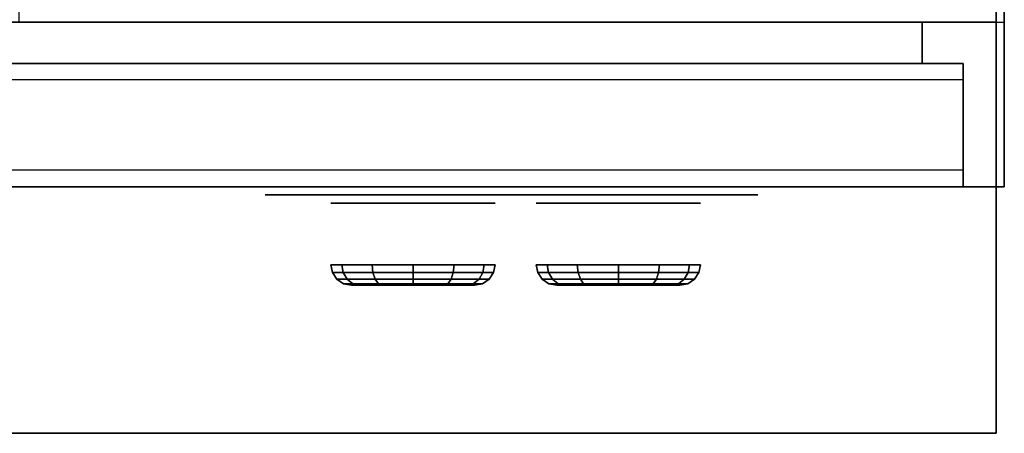
# Model space of a CAD drawing. Extents: x -83 to 83, y -18 to 18.
# Drawn here: x 13 to 25, y -16 to -10 of the extents above; entities that cross this region are included whole.
import ezdxf

# ---------------------------------------------------------------- set-up
doc = ezdxf.new("R2010")
doc.units = 0
for name, color, linetype in [('3D', 254, 'CONTINUOUS'), ('3D-BLACK', 250, 'CONTINUOUS'), ('3D-FLAT', 7, 'CONTINUOUS'), ('3D-GRAY', 251, 'CONTINUOUS'), ('3D-NON', 43, 'CONTINUOUS')]:
    doc.layers.add(name, color=color, linetype=linetype)

msp = doc.modelspace()

# ---------------------------------------------------------------- linework, layer by layer
at = {"layer": '3D'}
msp.add_3dface([(25.35, -15.5, 36), (-10.45, -15.5, 36), (-10.45, -12.5, 34.5), (25.35, -12.5, 34.5)], dxfattribs=at)
at = {"layer": '3D-BLACK', "extrusion": (0, -1, 0)}
for centre, radius in [((18.25, 33, 12.7), 1), ((20.75, 33, 12.7), 1), ((18.25, 33, 13.7), 0.75), ((20.75, 33, 13.7), 0.75)]:
    msp.add_circle(centre, radius, dxfattribs=at)
at = {"layer": '3D-BLACK'}
for points, invisible_edges in [([(16.95, -12.6, 33), (16.45, -12.6, 33), (16.46, -12.6, 32.902), (16.488, -12.6, 32.809)], 9), ([(16.95, -12.6, 33), (16.488, -12.6, 33.191), (16.46, -12.6, 33.098), (16.45, -12.6, 33)], 9), ([(16.95, -12.6, 33), (16.488, -12.6, 32.809), (16.534, -12.6, 32.722), (16.596, -12.6, 32.646)], 9), ([(16.95, -12.6, 33), (16.596, -12.6, 33.354), (16.534, -12.6, 33.278), (16.488, -12.6, 33.191)], 9), ([(16.95, -12.6, 33), (16.596, -12.6, 32.646), (16.672, -12.6, 32.584), (16.759, -12.6, 32.538)], 9), ([(16.95, -12.6, 33), (16.759, -12.6, 33.462), (16.672, -12.6, 33.416), (16.596, -12.6, 33.354)], 9), ([(16.95, -12.6, 33), (16.759, -12.6, 32.538), (16.852, -12.6, 32.51), (16.95, -12.6, 32.5)], 9), ([(16.95, -12.6, 33), (16.95, -12.6, 33.5), (16.852, -12.6, 33.49), (16.759, -12.6, 33.462)], 9), ([(21.95, -12.6, 33.5), (16.95, -12.6, 33.5), (16.95, -12.6, 32.5), (21.95, -12.6, 32.5)], 10), ([(21.95, -12.6, 33), (21.95, -12.6, 32.5), (22.048, -12.6, 32.51), (22.141, -12.6, 32.538)], 9), ([(21.95, -12.6, 33), (22.141, -12.6, 32.538), (22.228, -12.6, 32.584), (22.304, -12.6, 32.646)], 9), ([(21.95, -12.6, 33), (22.304, -12.6, 32.646), (22.366, -12.6, 32.722), (22.412, -12.6, 32.809)], 9), ([(21.95, -12.6, 33), (22.412, -12.6, 32.809), (22.44, -12.6, 32.902), (22.45, -12.6, 33)], 9), ([(21.95, -12.6, 33), (22.45, -12.6, 33), (22.44, -12.6, 33.098), (22.412, -12.6, 33.191)], 9), ([(21.95, -12.6, 33), (22.412, -12.6, 33.191), (22.366, -12.6, 33.278), (22.304, -12.6, 33.354)], 9), ([(21.95, -12.6, 33), (22.304, -12.6, 33.354), (22.228, -12.6, 33.416), (22.141, -12.6, 33.462)], 9), ([(21.95, -12.6, 33), (22.141, -12.6, 33.462), (22.048, -12.6, 33.49), (21.95, -12.6, 33.5)], 9)]:
    msp.add_3dface(points, dxfattribs=dict(at, invisible_edges=invisible_edges))
for points in [[(17.269, -13.546, 33), (17.25, -13.45, 33), (17.384, -13.45, 33.5), (17.4, -13.546, 33.49)], [(17.4, -13.546, 32.51), (17.384, -13.45, 32.5), (17.25, -13.45, 33), (17.269, -13.546, 33)], [(17.323, -13.627, 33), (17.269, -13.546, 33), (17.4, -13.546, 33.49), (17.447, -13.627, 33.463)], [(17.447, -13.627, 32.537), (17.4, -13.546, 32.51), (17.269, -13.546, 33), (17.323, -13.627, 33)], [(17.4, -13.546, 33.49), (17.384, -13.45, 33.5), (17.75, -13.45, 33.866), (17.76, -13.546, 33.85)], [(17.76, -13.546, 32.15), (17.75, -13.45, 32.134), (17.384, -13.45, 32.5), (17.4, -13.546, 32.51)], [(17.447, -13.627, 33.463), (17.4, -13.546, 33.49), (17.76, -13.546, 33.85), (17.787, -13.627, 33.803)], [(17.787, -13.627, 32.197), (17.76, -13.546, 32.15), (17.4, -13.546, 32.51), (17.447, -13.627, 32.537)], [(17.76, -13.546, 33.85), (17.75, -13.45, 33.866), (18.25, -13.45, 34), (18.25, -13.546, 33.981)], [(18.25, -13.546, 32.019), (18.25, -13.45, 32), (17.75, -13.45, 32.134), (17.76, -13.546, 32.15)], [(17.787, -13.627, 33.803), (17.76, -13.546, 33.85), (18.25, -13.546, 33.981), (18.25, -13.627, 33.927)], [(18.25, -13.627, 32.073), (18.25, -13.546, 32.019), (17.76, -13.546, 32.15), (17.787, -13.627, 32.197)], [(18.74, -13.546, 32.15), (18.75, -13.45, 32.134), (18.25, -13.45, 32), (18.25, -13.546, 32.019)], [(18.25, -13.546, 33.981), (18.25, -13.45, 34), (18.75, -13.45, 33.866), (18.74, -13.546, 33.85)], [(18.713, -13.627, 32.197), (18.74, -13.546, 32.15), (18.25, -13.546, 32.019), (18.25, -13.627, 32.073)], [(18.25, -13.627, 33.927), (18.25, -13.546, 33.981), (18.74, -13.546, 33.85), (18.713, -13.627, 33.803)], [(19.053, -13.627, 32.537), (19.1, -13.546, 32.51), (18.74, -13.546, 32.15), (18.713, -13.627, 32.197)], [(18.713, -13.627, 33.803), (18.74, -13.546, 33.85), (19.1, -13.546, 33.49), (19.053, -13.627, 33.463)], [(19.1, -13.546, 32.51), (19.116, -13.45, 32.5), (18.75, -13.45, 32.134), (18.74, -13.546, 32.15)], [(18.74, -13.546, 33.85), (18.75, -13.45, 33.866), (19.116, -13.45, 33.5), (19.1, -13.546, 33.49)], [(19.177, -13.627, 33), (19.231, -13.546, 33), (19.1, -13.546, 32.51), (19.053, -13.627, 32.537)], [(19.053, -13.627, 33.463), (19.1, -13.546, 33.49), (19.231, -13.546, 33), (19.177, -13.627, 33)], [(19.231, -13.546, 33), (19.25, -13.45, 33), (19.116, -13.45, 32.5), (19.1, -13.546, 32.51)], [(19.1, -13.546, 33.49), (19.116, -13.45, 33.5), (19.25, -13.45, 33), (19.231, -13.546, 33)], [(19.9, -13.546, 32.51), (19.884, -13.45, 32.5), (19.75, -13.45, 33), (19.769, -13.546, 33)], [(19.769, -13.546, 33), (19.75, -13.45, 33), (19.884, -13.45, 33.5), (19.9, -13.546, 33.49)], [(19.947, -13.627, 32.537), (19.9, -13.546, 32.51), (19.769, -13.546, 33), (19.823, -13.627, 33)], [(19.823, -13.627, 33), (19.769, -13.546, 33), (19.9, -13.546, 33.49), (19.947, -13.627, 33.463)], [(20.26, -13.546, 32.15), (20.25, -13.45, 32.134), (19.884, -13.45, 32.5), (19.9, -13.546, 32.51)], [(19.9, -13.546, 33.49), (19.884, -13.45, 33.5), (20.25, -13.45, 33.866), (20.26, -13.546, 33.85)], [(20.287, -13.627, 32.197), (20.26, -13.546, 32.15), (19.9, -13.546, 32.51), (19.947, -13.627, 32.537)], [(19.947, -13.627, 33.463), (19.9, -13.546, 33.49), (20.26, -13.546, 33.85), (20.287, -13.627, 33.803)], [(20.75, -13.546, 32.019), (20.75, -13.45, 32), (20.25, -13.45, 32.134), (20.26, -13.546, 32.15)], [(20.26, -13.546, 33.85), (20.25, -13.45, 33.866), (20.75, -13.45, 34), (20.75, -13.546, 33.981)], [(20.75, -13.627, 32.073), (20.75, -13.546, 32.019), (20.26, -13.546, 32.15), (20.287, -13.627, 32.197)], [(20.287, -13.627, 33.803), (20.26, -13.546, 33.85), (20.75, -13.546, 33.981), (20.75, -13.627, 33.927)], [(20.75, -13.546, 33.981), (20.75, -13.45, 34), (21.25, -13.45, 33.866), (21.24, -13.546, 33.85)], [(21.24, -13.546, 32.15), (21.25, -13.45, 32.134), (20.75, -13.45, 32), (20.75, -13.546, 32.019)], [(20.75, -13.627, 33.927), (20.75, -13.546, 33.981), (21.24, -13.546, 33.85), (21.213, -13.627, 33.803)], [(21.213, -13.627, 32.197), (21.24, -13.546, 32.15), (20.75, -13.546, 32.019), (20.75, -13.627, 32.073)], [(21.213, -13.627, 33.803), (21.24, -13.546, 33.85), (21.6, -13.546, 33.49), (21.553, -13.627, 33.463)], [(21.553, -13.627, 32.537), (21.6, -13.546, 32.51), (21.24, -13.546, 32.15), (21.213, -13.627, 32.197)], [(21.24, -13.546, 33.85), (21.25, -13.45, 33.866), (21.616, -13.45, 33.5), (21.6, -13.546, 33.49)], [(21.6, -13.546, 32.51), (21.616, -13.45, 32.5), (21.25, -13.45, 32.134), (21.24, -13.546, 32.15)], [(21.553, -13.627, 33.463), (21.6, -13.546, 33.49), (21.731, -13.546, 33), (21.677, -13.627, 33)], [(21.677, -13.627, 33), (21.731, -13.546, 33), (21.6, -13.546, 32.51), (21.553, -13.627, 32.537)], [(21.6, -13.546, 33.49), (21.616, -13.45, 33.5), (21.75, -13.45, 33), (21.731, -13.546, 33)], [(21.731, -13.546, 33), (21.75, -13.45, 33), (21.616, -13.45, 32.5), (21.6, -13.546, 32.51)], [(17.404, -13.681, 33), (17.323, -13.627, 33), (17.447, -13.627, 33.463), (17.518, -13.681, 33.423)], [(17.518, -13.681, 32.577), (17.447, -13.627, 32.537), (17.323, -13.627, 33), (17.404, -13.681, 33)], [(17.518, -13.681, 33.423), (17.447, -13.627, 33.463), (17.787, -13.627, 33.803), (17.827, -13.681, 33.732)], [(17.827, -13.681, 32.268), (17.787, -13.627, 32.197), (17.447, -13.627, 32.537), (17.518, -13.681, 32.577)], [(17.827, -13.681, 33.732), (17.787, -13.627, 33.803), (18.25, -13.627, 33.927), (18.25, -13.681, 33.846)], [(18.25, -13.681, 32.154), (18.25, -13.627, 32.073), (17.787, -13.627, 32.197), (17.827, -13.681, 32.268)], [(18.673, -13.681, 32.268), (18.713, -13.627, 32.197), (18.25, -13.627, 32.073), (18.25, -13.681, 32.154)], [(18.25, -13.681, 33.846), (18.25, -13.627, 33.927), (18.713, -13.627, 33.803), (18.673, -13.681, 33.732)], [(18.982, -13.681, 32.577), (19.053, -13.627, 32.537), (18.713, -13.627, 32.197), (18.673, -13.681, 32.268)], [(18.673, -13.681, 33.732), (18.713, -13.627, 33.803), (19.053, -13.627, 33.463), (18.982, -13.681, 33.423)], [(19.096, -13.681, 33), (19.177, -13.627, 33), (19.053, -13.627, 32.537), (18.982, -13.681, 32.577)], [(18.982, -13.681, 33.423), (19.053, -13.627, 33.463), (19.177, -13.627, 33), (19.096, -13.681, 33)], [(20.018, -13.681, 32.577), (19.947, -13.627, 32.537), (19.823, -13.627, 33), (19.904, -13.681, 33)], [(19.904, -13.681, 33), (19.823, -13.627, 33), (19.947, -13.627, 33.463), (20.018, -13.681, 33.423)], [(20.327, -13.681, 32.268), (20.287, -13.627, 32.197), (19.947, -13.627, 32.537), (20.018, -13.681, 32.577)], [(20.018, -13.681, 33.423), (19.947, -13.627, 33.463), (20.287, -13.627, 33.803), (20.327, -13.681, 33.732)], [(20.75, -13.681, 32.154), (20.75, -13.627, 32.073), (20.287, -13.627, 32.197), (20.327, -13.681, 32.268)], [(20.327, -13.681, 33.732), (20.287, -13.627, 33.803), (20.75, -13.627, 33.927), (20.75, -13.681, 33.846)], [(20.75, -13.681, 33.846), (20.75, -13.627, 33.927), (21.213, -13.627, 33.803), (21.173, -13.681, 33.732)], [(21.173, -13.681, 32.268), (21.213, -13.627, 32.197), (20.75, -13.627, 32.073), (20.75, -13.681, 32.154)], [(21.173, -13.681, 33.732), (21.213, -13.627, 33.803), (21.553, -13.627, 33.463), (21.482, -13.681, 33.423)], [(21.482, -13.681, 32.577), (21.553, -13.627, 32.537), (21.213, -13.627, 32.197), (21.173, -13.681, 32.268)], [(21.482, -13.681, 33.423), (21.553, -13.627, 33.463), (21.677, -13.627, 33), (21.596, -13.681, 33)], [(21.596, -13.681, 33), (21.677, -13.627, 33), (21.553, -13.627, 32.537), (21.482, -13.681, 32.577)], [(17.5, -13.7, 33), (17.404, -13.681, 33), (17.518, -13.681, 33.423), (17.6, -13.7, 33.375)], [(17.6, -13.7, 32.625), (17.518, -13.681, 32.577), (17.404, -13.681, 33), (17.5, -13.7, 33)], [(17.6, -13.7, 33.375), (17.518, -13.681, 33.423), (17.827, -13.681, 33.732), (17.875, -13.7, 33.65)], [(17.875, -13.7, 32.35), (17.827, -13.681, 32.268), (17.518, -13.681, 32.577), (17.6, -13.7, 32.625)], [(17.875, -13.7, 33.65), (17.827, -13.681, 33.732), (18.25, -13.681, 33.846), (18.25, -13.7, 33.75)], [(18.25, -13.7, 32.25), (18.25, -13.681, 32.154), (17.827, -13.681, 32.268), (17.875, -13.7, 32.35)], [(18.625, -13.7, 32.35), (18.673, -13.681, 32.268), (18.25, -13.681, 32.154), (18.25, -13.7, 32.25)], [(18.25, -13.7, 33.75), (18.25, -13.681, 33.846), (18.673, -13.681, 33.732), (18.625, -13.7, 33.65)], [(18.9, -13.7, 32.625), (18.982, -13.681, 32.577), (18.673, -13.681, 32.268), (18.625, -13.7, 32.35)], [(18.625, -13.7, 33.65), (18.673, -13.681, 33.732), (18.982, -13.681, 33.423), (18.9, -13.7, 33.375)], [(19, -13.7, 33), (19.096, -13.681, 33), (18.982, -13.681, 32.577), (18.9, -13.7, 32.625)], [(18.9, -13.7, 33.375), (18.982, -13.681, 33.423), (19.096, -13.681, 33), (19, -13.7, 33)], [(20.1, -13.7, 32.625), (20.018, -13.681, 32.577), (19.904, -13.681, 33), (20, -13.7, 33)], [(20, -13.7, 33), (19.904, -13.681, 33), (20.018, -13.681, 33.423), (20.1, -13.7, 33.375)], [(20.375, -13.7, 32.35), (20.327, -13.681, 32.268), (20.018, -13.681, 32.577), (20.1, -13.7, 32.625)], [(20.1, -13.7, 33.375), (20.018, -13.681, 33.423), (20.327, -13.681, 33.732), (20.375, -13.7, 33.65)], [(20.75, -13.7, 32.25), (20.75, -13.681, 32.154), (20.327, -13.681, 32.268), (20.375, -13.7, 32.35)], [(20.375, -13.7, 33.65), (20.327, -13.681, 33.732), (20.75, -13.681, 33.846), (20.75, -13.7, 33.75)], [(20.75, -13.7, 33.75), (20.75, -13.681, 33.846), (21.173, -13.681, 33.732), (21.125, -13.7, 33.65)], [(21.125, -13.7, 32.35), (21.173, -13.681, 32.268), (20.75, -13.681, 32.154), (20.75, -13.7, 32.25)], [(21.125, -13.7, 33.65), (21.173, -13.681, 33.732), (21.482, -13.681, 33.423), (21.4, -13.7, 33.375)], [(21.4, -13.7, 32.625), (21.482, -13.681, 32.577), (21.173, -13.681, 32.268), (21.125, -13.7, 32.35)], [(21.4, -13.7, 33.375), (21.482, -13.681, 33.423), (21.596, -13.681, 33), (21.5, -13.7, 33)], [(21.5, -13.7, 33), (21.596, -13.681, 33), (21.482, -13.681, 32.577), (21.4, -13.7, 32.625)]]:
    msp.add_3dface(points, dxfattribs=at)
at = {"layer": '3D-FLAT'}
for points in [[(25.45, 16.5, 28), (-10.55, 16.5, 28), (-10.55, -12.5, 28), (25.45, -12.5, 28)], [(25.45, 16.5, 26), (-10.55, 16.5, 26), (-10.55, -12.5, 26), (25.45, -12.5, 26)], [(25.35, 16.5, 25.9), (-10.45, 16.5, 25.9), (-10.45, -10.5, 25.9), (25.35, -10.5, 25.9)], [(25.35, 16.5, 4), (-10.45, 16.5, 4), (-10.45, -10.5, 4), (25.35, -10.5, 4)], [(25.45, 16.5, 36), (13.45, 16.5, 36), (13.45, -10.5, 36), (25.45, -10.5, 36)], [(25.35, -10.5, 28.6), (25.35, -12.5, 28.6), (-10.45, -12.5, 28.6), (-10.45, -10.5, 28.6)], [(25.35, -10.5, 29.8), (25.35, -12.5, 29.8), (-10.45, -12.5, 29.8), (-10.45, -10.5, 29.8)], [(25.35, -10.5, 37), (-10.45, -10.5, 37), (-10.45, -15.5, 37), (25.35, -15.5, 37)], [(25.35, -12.5, 30), (-10.45, -12.5, 30), (-10.45, -10.5, 30), (25.35, -10.5, 30)], [(24.95, -12.5, 4.5), (5.95, -12.5, 4.5), (5.95, -11, 4.5), (24.95, -11, 4.5)], [(24.95, -12.5, 15.5), (5.95, -12.5, 15.5), (5.95, -11, 15.5), (24.95, -11, 15.5)]]:
    msp.add_3dface(points, dxfattribs=at)
at = {"layer": '3D-FLAT', "invisible_edges": 4}
for points in [[(24.95, -11, 14.5), (5.95, -11, 14.5), (5.95, -12.5, 14.5), (24.95, -12.5, 14.5)], [(24.95, -11, 25.5), (5.95, -11, 25.5), (5.95, -12.5, 25.5), (24.95, -12.5, 25.5)], [(24.95, -11.2, 12.5), (5.95, -11.2, 12.5), (5.95, -12.5, 12.5), (24.95, -12.5, 12.5)], [(24.95, -12.3, 14.3), (5.95, -12.3, 14.3), (5.95, -11.2, 14.3), (24.95, -11.2, 14.3)], [(24.95, -11.2, 23.5), (5.95, -11.2, 23.5), (5.95, -12.5, 23.5), (24.95, -12.5, 23.5)], [(24.95, -12.3, 25.3), (5.95, -12.3, 25.3), (5.95, -11.2, 25.3), (24.95, -11.2, 25.3)], [(24.95, -12.5, 13.7), (5.95, -12.5, 13.7), (5.95, -12.3, 13.7), (24.95, -12.3, 13.7)], [(24.95, -12.5, 24.7), (5.95, -12.5, 24.7), (5.95, -12.3, 24.7), (24.95, -12.3, 24.7)]]:
    msp.add_3dface(points, dxfattribs=at)
at = {"layer": '3D-GRAY'}
for points in [[(24.45, -10.5, 5), (6.45, -10.5, 5), (6.45, -10.5, 13), (24.45, -10.5, 13)], [(24.45, -10.5, 13), (6.45, -10.5, 13), (6.45, -11, 13), (24.45, -11, 13)], [(24.45, -10.5, 5), (6.45, -10.5, 5), (6.45, -11, 5), (24.45, -11, 5)], [(24.45, -10.5, 16), (6.45, -10.5, 16), (6.45, -10.5, 24), (24.45, -10.5, 24)], [(24.45, -10.5, 24), (6.45, -10.5, 24), (6.45, -11, 24), (24.45, -11, 24)], [(24.45, -10.5, 16), (6.45, -10.5, 16), (6.45, -11, 16), (24.45, -11, 16)], [(24.45, -10.5, 5), (24.45, -11, 5), (24.45, -11, 13), (24.45, -10.5, 13)], [(24.45, -10.5, 16), (24.45, -11, 16), (24.45, -11, 24), (24.45, -10.5, 24)], [(24.45, -11, 5), (6.45, -11, 5), (6.45, -11, 13), (24.45, -11, 13)], [(24.45, -11, 16), (6.45, -11, 16), (6.45, -11, 24), (24.45, -11, 24)]]:
    msp.add_3dface(points, dxfattribs=at)
at = {"layer": '3D-NON'}
for points in [[(25.35, 16.5, 4), (25.35, -10.5, 4), (25.35, -10.5, 25.9), (25.35, 16.5, 25.9)], [(25.45, 16.5, 26), (25.45, -12.5, 26), (25.45, -12.5, 28), (25.45, 16.5, 28)], [(25.35, -10.5, 4), (-10.45, -10.5, 4), (-10.45, -10.5, 25.9), (25.35, -10.5, 25.9)], [(25.35, -10.5, 29.8), (-10.45, -10.5, 29.8), (-10.45, -10.5, 28.6), (25.35, -10.5, 28.6)], [(25.35, -10.5, 30), (-10.45, -10.5, 30), (-10.45, -10.5, 37), (25.35, -10.5, 37)], [(25.35, -10.5, 29.8), (25.35, -12.5, 29.8), (25.35, -12.5, 28.6), (25.35, -10.5, 28.6)], [(25.45, -12.5, 26), (-10.55, -12.5, 26), (-10.55, -12.5, 28), (25.45, -12.5, 28)], [(25.35, -12.5, 29.8), (-10.45, -12.5, 29.8), (-10.45, -12.5, 28.6), (25.35, -12.5, 28.6)], [(25.35, -12.5, 34.5), (-10.45, -12.5, 34.5), (-10.45, -12.5, 30), (25.35, -12.5, 30)], [(25.35, -15.5, 37), (-10.45, -15.5, 37), (-10.45, -15.5, 36), (25.35, -15.5, 36)]]:
    msp.add_3dface(points, dxfattribs=at)
for points, invisible_edges in [([(25.35, -10.5, 37), (25.35, -10.5, 30), (25.35, -12.5, 30), (25.35, -12.5, 34.5)], 8), ([(25.35, -10.5, 37), (25.35, -15.5, 37), (25.35, -15.5, 36), (25.35, -12.5, 34.5)], 8), ([(24.95, -11, 4.5), (5.95, -11, 4.5), (5.95, -11, 14.5), (24.95, -11, 14.5)], 5), ([(24.95, -11, 15.5), (5.95, -11, 15.5), (5.95, -11, 25.5), (24.95, -11, 25.5)], 5), ([(24.95, -11, 4.5), (24.95, -12.5, 4.5), (24.95, -12.5, 12.5), (24.95, -11, 12.5)], 15), ([(24.95, -11.2, 12.5), (24.95, -11, 12.5), (24.95, -11, 14.5), (24.95, -11.2, 14.3)], 15), ([(24.95, -11, 14.5), (24.95, -11.2, 14.3), (24.95, -12.3, 14.3), (24.95, -12.5, 14.5)], 15), ([(24.95, -11, 15.5), (24.95, -12.5, 15.5), (24.95, -12.5, 23.5), (24.95, -11, 23.5)], 15), ([(24.95, -11.2, 23.5), (24.95, -11, 23.5), (24.95, -11, 25.5), (24.95, -11.2, 25.3)], 15), ([(24.95, -11, 25.5), (24.95, -11.2, 25.3), (24.95, -12.3, 25.3), (24.95, -12.5, 25.5)], 15), ([(24.95, -11.2, 14.3), (5.95, -11.2, 14.3), (5.95, -11.2, 12.5), (24.95, -11.2, 12.5)], 4), ([(24.95, -11.2, 25.3), (5.95, -11.2, 25.3), (5.95, -11.2, 23.5), (24.95, -11.2, 23.5)], 4), ([(24.95, -12.3, 13.7), (5.95, -12.3, 13.7), (5.95, -12.3, 14.3), (24.95, -12.3, 14.3)], 4), ([(24.95, -12.3, 24.7), (5.95, -12.3, 24.7), (5.95, -12.3, 25.3), (24.95, -12.3, 25.3)], 4), ([(24.95, -12.3, 14.3), (24.95, -12.5, 14.5), (24.95, -12.5, 13.7), (24.95, -12.3, 13.7)], 15), ([(24.95, -12.3, 25.3), (24.95, -12.5, 25.5), (24.95, -12.5, 24.7), (24.95, -12.3, 24.7)], 15), ([(24.95, -12.5, 12.5), (5.95, -12.5, 12.5), (5.95, -12.5, 4.5), (24.95, -12.5, 4.5)], 4), ([(24.95, -12.5, 14.5), (5.95, -12.5, 14.5), (5.95, -12.5, 13.7), (24.95, -12.5, 13.7)], 4), ([(24.95, -12.5, 23.5), (5.95, -12.5, 23.5), (5.95, -12.5, 15.5), (24.95, -12.5, 15.5)], 4), ([(24.95, -12.5, 25.5), (5.95, -12.5, 25.5), (5.95, -12.5, 24.7), (24.95, -12.5, 24.7)], 4)]:
    msp.add_3dface(points, dxfattribs=dict(at, invisible_edges=invisible_edges))

doc.saveas('drawing.dxf')
